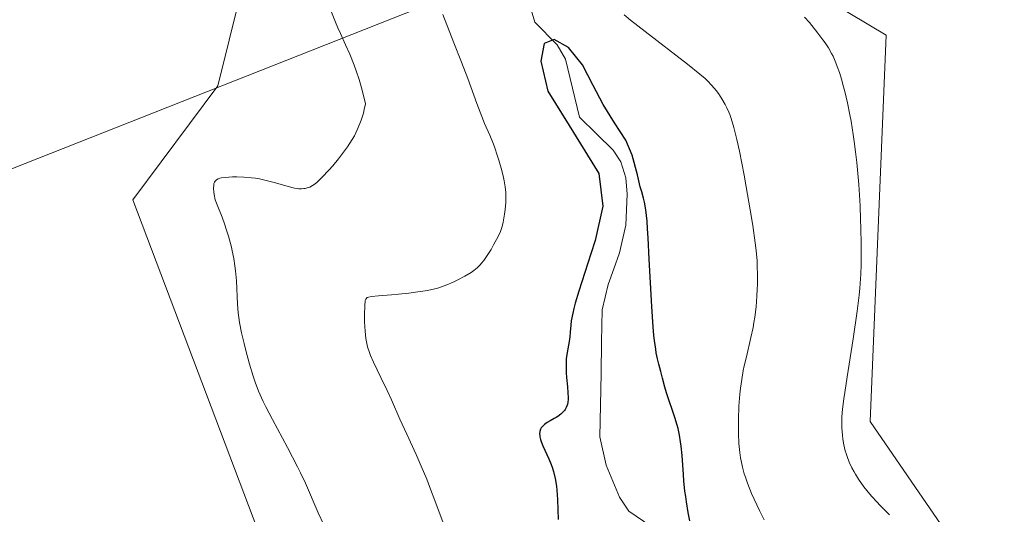
# Model space of a CAD drawing. Units: metres. Extents: x 629149 to 632637, y 4662532 to 4664909.
# Drawn here: x 630789 to 630937, y 4662983 to 4663058 of the extents above; entities that cross this region are included whole.
import ezdxf

# ---------------------------------------------------------------- set-up
doc = ezdxf.new("R2010")
doc.units = ezdxf.units.M
doc.header["$MEASUREMENT"] = 0
for name, color, linetype, lineweight in [('Corriente natural lineal', 142, 'Continuous', 13), ('Cultivos herbáceos CxS', 92, 'Continuous', 0), ('Curva de nivel maestra', 36, 'Continuous', 30), ('Curva de nivel normal', 36, 'Continuous', 0), ('Matorral CxS', 135, 'Continuous', 0), ('Tendido', 6, 'Continuous', 0)]:
    doc.layers.add(name, color=color, linetype=linetype, lineweight=lineweight)

# ---------------------------------------------------------------- blocks, each defined once
blk = doc.blocks.new('*U151')
at = {"layer": 'Matorral CxS', "color": 135, "linetype": 'Continuous', "lineweight": 0}
for points in [[(630785.7961, 4662886.2501, 408.1552), (630816.7183, 4662905.3993, 411.4253), (630831.3693, 4662921.4463, 411.5626), (630837.5631, 4662942.5143, 412.3581), (630826.4145, 4662977.2157, 412.7315), (630806.1877, 4663030.6883, 413.0828), (630818.9823, 4663047.8573, 412.747), (630822.4013, 4663061.6845, 412.6807)], [(630902.9919, 4663065.4965, 410.7704), (630919.6821, 4663055.4817, 411.8645), (630917.2975, 4662997.3043, 411.5013), (630939.2333, 4662965.3539, 410.7815), (630943.6057, 4662952.6669, 410.2725), (630958.7849, 4662917.6667, 409.863), (630976.2991, 4662922.6809, 408.0301), (630980.2439, 4662944.3705, 409.3936), (630976.2991, 4662962.3387, 409.8502), (630977.5379, 4663004.4755, 410.5946), (630986.2093, 4663031.7413, 411.0931), (631006.9485, 4663055.0027, 410.1872), (631019.8235, 4663073.1227, 410.0728)]]:
    blk.add_polyline3d(points, dxfattribs=at)
blk = doc.blocks.new('*U167')
at = {"layer": 'Cultivos herbáceos CxS', "color": 92, "linetype": 'Continuous', "lineweight": 0}
for points in [[(631019.8235, 4663073.1227, 410.0728), (631006.9485, 4663055.0027, 410.1872), (630986.2093, 4663031.7413, 411.0931), (630977.5379, 4663004.4755, 410.5946), (630976.2991, 4662962.3387, 409.8502), (630980.2439, 4662944.3705, 409.3936), (630976.2991, 4662922.6809, 408.0301), (630958.7849, 4662917.6667, 409.863), (630943.6057, 4662952.6669, 410.2725), (630939.2333, 4662965.3539, 410.7815), (630917.2975, 4662997.3043, 411.5013), (630919.6821, 4663055.4817, 411.8645), (630902.9919, 4663065.4965, 410.7704)], [(630822.4013, 4663061.6845, 412.6807), (630818.9823, 4663047.8573, 412.747), (630806.1877, 4663030.6883, 413.0828), (630826.4145, 4662977.2157, 412.7315), (630837.5631, 4662942.5143, 412.3581), (630831.3693, 4662921.4463, 411.5626), (630816.7183, 4662905.3993, 411.4253), (630785.7961, 4662886.2501, 408.1552)]]:
    blk.add_polyline3d(points, dxfattribs=at)
blk = doc.blocks.new('*U180')
at = {"layer": 'Matorral CxS', "color": 135, "linetype": 'Continuous', "lineweight": 0}
for points in [[(631019.8235, 4663073.1227, 410.0728), (631006.9485, 4663055.0027, 410.1872), (630986.2093, 4663031.7413, 411.0931), (630977.5379, 4663004.4755, 410.5946), (630976.2991, 4662962.3387, 409.8502), (630980.2439, 4662944.3705, 409.3936), (630976.2991, 4662922.6809, 408.0301), (630958.7849, 4662917.6667, 409.863), (630943.6057, 4662952.6669, 410.2725), (630939.2333, 4662965.3539, 410.7815), (630917.2975, 4662997.3043, 411.5013), (630919.6821, 4663055.4817, 411.8645), (630902.9919, 4663065.4965, 410.7704)], [(630822.4013, 4663061.6845, 412.6807), (630818.9823, 4663047.8573, 412.747), (630806.1877, 4663030.6883, 413.0828), (630826.4145, 4662977.2157, 412.7315), (630837.5631, 4662942.5143, 412.3581), (630831.3693, 4662921.4463, 411.5626), (630816.7183, 4662905.3993, 411.4253), (630785.7961, 4662886.2501, 408.1552)]]:
    blk.add_polyline3d(points, dxfattribs=at)
blk = doc.blocks.new('*U196')
at = {"layer": 'Cultivos herbáceos CxS', "color": 92, "linetype": 'Continuous', "lineweight": 0}
for points in [[(631019.8235, 4663073.1227, 410.0728), (631006.9485, 4663055.0027, 410.1872), (630986.2093, 4663031.7413, 411.0931), (630977.5379, 4663004.4755, 410.5946), (630976.2991, 4662962.3387, 409.8502), (630980.2439, 4662944.3705, 409.3936), (630976.2991, 4662922.6809, 408.0301), (630958.7849, 4662917.6667, 409.863), (630943.6057, 4662952.6669, 410.2725), (630939.2333, 4662965.3539, 410.7815), (630917.2975, 4662997.3043, 411.5013), (630919.6821, 4663055.4817, 411.8645), (630902.9919, 4663065.4965, 410.7704)], [(630822.4013, 4663061.6845, 412.6807), (630818.9823, 4663047.8573, 412.747), (630806.1877, 4663030.6883, 413.0828), (630826.4145, 4662977.2157, 412.7315), (630837.5631, 4662942.5143, 412.3581), (630831.3693, 4662921.4463, 411.5626), (630816.7183, 4662905.3993, 411.4253), (630785.7961, 4662886.2501, 408.1552)]]:
    blk.add_polyline3d(points, dxfattribs=at)
blk = doc.blocks.new('*U223')
at = {"layer": 'Curva de nivel normal', "color": 36, "linetype": 'Continuous', "lineweight": 0}
for points in [[(630901.31, 4662982.49, 405), (630900.62, 4662983.86, 405), (630900.18, 4662984.76, 405), (630899.42, 4662986.44, 405), (630898.79, 4662988, 405), (630898.48, 4662988.89, 405), (630898.31, 4662989.42, 405), (630898.04, 4662990.41, 405), (630897.83, 4662991.36, 405), (630897.75, 4662991.84, 405), (630897.63, 4662992.62, 405), (630897.51, 4662993.99, 405), (630897.44, 4662995.48, 405), (630897.43, 4662996.3, 405), (630897.43, 4662997.6, 405), (630897.5, 4662999.61, 405), (630897.64, 4663001.4, 405), (630897.73, 4663002.29, 405), (630897.92, 4663003.62, 405), (630898.16, 4663004.98, 405), (630898.3, 4663005.66, 405), (630898.62, 4663007.05, 405), (630899.31, 4663009.93, 405), (630899.63, 4663011.43, 405), (630899.77, 4663012.21, 405), (630899.89, 4663012.99, 405), (630900.09, 4663014.59, 405), (630900.22, 4663016.19, 405), (630900.27, 4663017.25, 405), (630900.3, 4663017.95, 405), (630900.31, 4663019.31, 405), (630900.27, 4663020.78, 405), (630900.23, 4663021.52, 405), (630900.1, 4663023.06, 405), (630899.97, 4663024.19, 405), (630899.6, 4663026.82, 405), (630899.21, 4663029.19, 405), (630898.61, 4663032.66, 405), (630898.29, 4663034.4, 405), (630897.57, 4663038.02, 405), (630897.19, 4663039.78, 405), (630897, 4663040.56, 405), (630896.73, 4663041.6, 405), (630896.32, 4663042.94, 405), (630896.11, 4663043.52, 405), (630895.97, 4663043.89, 405), (630895.67, 4663044.57, 405), (630895.43, 4663045.05, 405), (630894.92, 4663045.92, 405), (630894.4, 4663046.69, 405), (630894.05, 4663047.15, 405), (630893.4, 4663047.93, 405), (630892.77, 4663048.6, 405), (630892.39, 4663048.96, 405), (630891.62, 4663049.62, 405), (630889.74, 4663051.11, 405), (630883.35, 4663056.04, 405), (630881.17, 4663057.77, 405), (630880.2, 4663058.56, 405)], [(630852.89, 4663058.6, 405), (630854.56, 4663054.32, 405), (630855.69, 4663051.43, 405), (630856.63, 4663048.97, 405), (630857.99, 4663045.22, 405), (630858.74, 4663043.22, 405), (630859.18, 4663042.17, 405), (630859.96, 4663040.41, 405), (630860.52, 4663039.05, 405), (630860.71, 4663038.54, 405), (630861.08, 4663037.44, 405), (630861.32, 4663036.66, 405), (630861.75, 4663035.12, 405), (630862.01, 4663034.04, 405), (630862.11, 4663033.54, 405), (630862.27, 4663032.63, 405), (630862.36, 4663031.81, 405), (630862.39, 4663031.29, 405), (630862.38, 4663030.3, 405), (630862.3, 4663029.22, 405), (630862.2, 4663028.52, 405), (630861.98, 4663027.3, 405), (630861.81, 4663026.65, 405), (630861.72, 4663026.35, 405), (630861.56, 4663025.9, 405), (630861.21, 4663025.15, 405), (630860.54, 4663023.89, 405), (630860.16, 4663023.22, 405), (630859.58, 4663022.28, 405), (630859.06, 4663021.53, 405), (630858.73, 4663021.13, 405), (630858.51, 4663020.89, 405), (630858.08, 4663020.46, 405), (630857.54, 4663020.03, 405), (630857.15, 4663019.75, 405), (630856.2, 4663019.17, 405), (630855.04, 4663018.56, 405), (630854.42, 4663018.26, 405), (630853.48, 4663017.86, 405), (630852.69, 4663017.57, 405), (630852.3, 4663017.44, 405), (630851.67, 4663017.27, 405), (630850.59, 4663017.04, 405), (630848.79, 4663016.76, 405), (630847.78, 4663016.63, 405), (630846.2, 4663016.46, 405), (630845.14, 4663016.38, 405), (630843.21, 4663016.24, 405), (630842.14, 4663016.12, 405), (630841.67, 4663016.02, 405), (630841.5, 4663015.95, 405), (630841.28, 4663015.73, 405), (630841.2, 4663015.51, 405), (630841.16, 4663015.33, 405), (630841.12, 4663014.86, 405), (630841.09, 4663013.26, 405), (630841.1, 4663012.31, 405), (630841.17, 4663010.92, 405), (630841.27, 4663009.82, 405), (630841.36, 4663009.3, 405), (630841.54, 4663008.52, 405), (630841.81, 4663007.7, 405), (630841.98, 4663007.24, 405), (630842.42, 4663006.25, 405), (630843.53, 4663003.92, 405), (630844.48, 4663001.95, 405), (630845.13, 4663000.55, 405), (630846.43, 4662997.63, 405), (630847.44, 4662995.4, 405), (630848.86, 4662992.32, 405), (630849.63, 4662990.58, 405), (630850.46, 4662988.6, 405), (630850.9, 4662987.49, 405), (630851.85, 4662985, 405), (630853.26, 4662981.2, 405)]]:
    blk.add_polyline3d(points, dxfattribs=at)
blk = doc.blocks.new('*U224')
at = {"layer": 'Curva de nivel normal', "color": 36, "linetype": 'Continuous', "lineweight": 0}
for points in [[(630834.94, 4662981.75, 410), (630834.12, 4662983.54, 410), (630832.17, 4662988.02, 410), (630831.44, 4662989.57, 410), (630831.01, 4662990.44, 410), (630829.46, 4662993.38, 410), (630827.21, 4662997.57, 410), (630826.23, 4662999.48, 410), (630825.82, 4663000.33, 410), (630825.13, 4663001.86, 410), (630824.59, 4663003.24, 410), (630824.29, 4663004.13, 410), (630823.74, 4663005.95, 410), (630823.19, 4663007.98, 410), (630822.93, 4663009.04, 410), (630822.57, 4663010.65, 410), (630822.27, 4663012.21, 410), (630822.15, 4663012.95, 410), (630822.06, 4663013.66, 410), (630821.94, 4663014.98, 410), (630821.78, 4663018.48, 410), (630821.66, 4663019.99, 410), (630821.56, 4663020.74, 410), (630821.38, 4663021.87, 410), (630821.16, 4663023, 410), (630821.03, 4663023.56, 410), (630820.89, 4663024.12, 410), (630820.59, 4663025.22, 410), (630820.26, 4663026.26, 410), (630820.04, 4663026.91, 410), (630819.62, 4663028.06, 410), (630818.87, 4663029.92, 410), (630818.6, 4663030.71, 410), (630818.42, 4663031.48, 410), (630818.37, 4663031.86, 410), (630818.33, 4663032.42, 410), (630818.36, 4663032.92, 410), (630818.4, 4663033.13, 410), (630818.5, 4663033.37, 410), (630818.56, 4663033.48, 410), (630818.68, 4663033.61, 410), (630818.77, 4663033.69, 410), (630819.01, 4663033.83, 410), (630819.3, 4663033.93, 410), (630819.54, 4663033.98, 410), (630820.1, 4663034.07, 410), (630821.2, 4663034.15, 410), (630821.85, 4663034.16, 410), (630822.92, 4663034.12, 410), (630824.07, 4663034.02, 410), (630824.67, 4663033.93, 410), (630825.28, 4663033.83, 410), (630826.49, 4663033.56, 410), (630827.65, 4663033.26, 410), (630829.59, 4663032.71, 410), (630830.54, 4663032.46, 410), (630830.97, 4663032.38, 410), (630831.2, 4663032.35, 410), (630831.59, 4663032.33, 410), (630831.96, 4663032.37, 410), (630832.15, 4663032.4, 410), (630832.43, 4663032.47, 410), (630832.86, 4663032.62, 410), (630833.26, 4663032.83, 410), (630833.49, 4663032.99, 410), (630833.89, 4663033.32, 410), (630834.72, 4663034.1, 410), (630835.72, 4663035.17, 410), (630836.29, 4663035.81, 410), (630837.18, 4663036.88, 410), (630838.08, 4663038.05, 410), (630838.51, 4663038.65, 410), (630839.22, 4663039.76, 410), (630839.55, 4663040.33, 410), (630840, 4663041.22, 410), (630840.4, 4663042.17, 410), (630840.59, 4663042.67, 410), (630840.91, 4663043.72, 410), (630841.05, 4663044.28, 410), (630841.23, 4663045.16, 410), (630840.78, 4663046.99, 410), (630840.47, 4663048.1, 410), (630840.26, 4663048.8, 410), (630839.83, 4663050.1, 410), (630839.51, 4663050.99, 410), (630838.87, 4663052.61, 410), (630838.24, 4663054.05, 410), (630837.45, 4663055.77, 410), (630837.08, 4663056.58, 410), (630836.7, 4663057.47, 410), (630836.01, 4663059.2, 410)], [(630907.39, 4663058.21, 410), (630908.11, 4663057.38, 410), (630909.41, 4663055.79, 410), (630910.16, 4663054.81, 410), (630910.51, 4663054.33, 410), (630911, 4663053.57, 410), (630911.46, 4663052.75, 410), (630911.68, 4663052.31, 410), (630912.11, 4663051.33, 410), (630912.32, 4663050.79, 410), (630912.63, 4663049.89, 410), (630913, 4663048.69, 410), (630913.18, 4663048.04, 410), (630913.45, 4663047, 410), (630913.84, 4663045.31, 410), (630914.22, 4663043.48, 410), (630914.39, 4663042.52, 410), (630914.72, 4663040.52, 410), (630914.87, 4663039.49, 410), (630915.08, 4663037.91, 410), (630915.26, 4663036.29, 410), (630915.36, 4663035.2, 410), (630915.55, 4663033.02, 410), (630915.75, 4663029.79, 410), (630915.84, 4663027.73, 410), (630915.88, 4663026.42, 410), (630915.93, 4663023.99, 410), (630915.93, 4663021.87, 410), (630915.92, 4663020.89, 410), (630915.86, 4663019.48, 410), (630915.72, 4663017.39, 410), (630915.61, 4663016.3, 410), (630915.32, 4663013.93, 410), (630914.71, 4663009.74, 410), (630913.82, 4663004.04, 410), (630913.46, 4663001.66, 410), (630913.32, 4663000.69, 410), (630913.13, 4662999.14, 410), (630913.03, 4662998, 410), (630913.01, 4662997.39, 410), (630913.03, 4662996.32, 410), (630913.11, 4662995.22, 410), (630913.18, 4662994.65, 410), (630913.32, 4662993.78, 410), (630913.52, 4662992.89, 410), (630913.65, 4662992.46, 410), (630913.79, 4662992.02, 410), (630914.13, 4662991.15, 410), (630914.53, 4662990.3, 410), (630914.84, 4662989.73, 410), (630915.06, 4662989.35, 410), (630915.53, 4662988.6, 410), (630916.32, 4662987.47, 410), (630916.77, 4662986.9, 410), (630917.49, 4662986.02, 410), (630918.31, 4662985.13, 410), (630918.75, 4662984.67, 410), (630920.19, 4662983.25, 410)]]:
    blk.add_polyline3d(points, dxfattribs=at)
blk = doc.blocks.new('*U238')
at = {"layer": 'Curva de nivel maestra', "color": 36, "linetype": 'Continuous', "lineweight": 30}
blk.add_polyline3d([(630890.08, 4662982.31, 400), (630889.85, 4662983.57, 400), (630889.59, 4662985.2, 400), (630889.48, 4662985.98, 400), (630889.37, 4662986.82, 400), (630889.21, 4662988.37, 400), (630889.13, 4662989.31, 400), (630888.93, 4662992.18, 400), (630888.8, 4662993.57, 400), (630888.71, 4662994.23, 400), (630888.54, 4662995.22, 400), (630888.32, 4662996.24, 400), (630888.18, 4662996.76, 400), (630887.84, 4662997.88, 400), (630886.58, 4663001.63, 400), (630886.34, 4663002.44, 400), (630885.99, 4663003.8, 400), (630885.73, 4663004.82, 400), (630885.41, 4663005.95, 400), (630885.24, 4663006.71, 400), (630885.05, 4663007.64, 400), (630884.96, 4663008.19, 400), (630884.78, 4663009.49, 400), (630884.7, 4663010.24, 400), (630884.58, 4663011.53, 400), (630884.36, 4663014.64, 400), (630884, 4663021.74, 400), (630883.83, 4663024.96, 400), (630883.74, 4663026.32, 400), (630883.66, 4663027.47, 400), (630883.47, 4663029.2, 400), (630883.27, 4663030.35, 400), (630883.14, 4663030.92, 400), (630882.86, 4663031.88, 400), (630882.64, 4663032.66, 400), (630882.2, 4663034.43, 400), (630881.4, 4663037.41, 400), (630880.46, 4663039.66, 400), (630878.76, 4663042.28, 400), (630877.03, 4663045.06, 400), (630875.54, 4663047.93, 400), (630873.91, 4663051.03, 400), (630871.83, 4663053.63, 400), (630869.68, 4663054.86, 400), (630868.13, 4663054.25, 400), (630867.64, 4663051.6, 400), (630868.72, 4663047.07, 400), (630871.93, 4663041.91, 400), (630876.38, 4663034.65, 400), (630876.97, 4663029.72, 400), (630875.82, 4663024.54, 400), (630875.21, 4663022.57, 400), (630873.38, 4663016.95, 400), (630872.83, 4663015.12, 400), (630872.61, 4663014.32, 400), (630872.45, 4663013.61, 400), (630872.23, 4663012.44, 400), (630872.16, 4663011.8, 400), (630872.08, 4663010.76, 400), (630872.02, 4663010.05, 400), (630871.91, 4663009.32, 400), (630871.61, 4663007.68, 400), (630871.49, 4663006.75, 400), (630871.46, 4663006.25, 400), (630871.45, 4663005.72, 400), (630871.48, 4663004.63, 400), (630871.53, 4663003.9, 400), (630871.65, 4663002.52, 400), (630871.72, 4663001.63, 400), (630871.75, 4663000.93, 400), (630871.75, 4663000.64, 400), (630871.71, 4663000.16, 400), (630871.65, 4662999.89, 400), (630871.61, 4662999.73, 400), (630871.48, 4662999.42, 400), (630871.31, 4662999.11, 400), (630871.21, 4662998.96, 400), (630871.02, 4662998.73, 400), (630870.67, 4662998.39, 400), (630870.21, 4662998.04, 400), (630869.94, 4662997.87, 400), (630869.66, 4662997.72, 400), (630869.07, 4662997.41, 400), (630868.63, 4662997.15, 400), (630868.21, 4662996.86, 400), (630868.03, 4662996.7, 400), (630867.81, 4662996.46, 400), (630867.72, 4662996.34, 400), (630867.61, 4662996.14, 400), (630867.5, 4662995.8, 400), (630867.46, 4662995.43, 400), (630867.48, 4662995.16, 400), (630867.51, 4662994.98, 400), (630867.6, 4662994.59, 400), (630867.7, 4662994.28, 400), (630867.94, 4662993.65, 400), (630868.84, 4662991.68, 400), (630869.19, 4662990.82, 400), (630869.35, 4662990.4, 400), (630869.56, 4662989.75, 400), (630869.82, 4662988.72, 400), (630870.01, 4662987.56, 400), (630870.08, 4662986.93, 400), (630870.18, 4662985.52, 400), (630870.27, 4662982.54, 400)], dxfattribs=at)

msp = doc.modelspace()

# ---------------------------------------------------------------- linework, layer by layer
at = {"layer": 'Corriente natural lineal', "color": 142, "linetype": 'Continuous', "lineweight": 13}
msp.add_polyline3d([(630865.6701, 4663061.0701, 400.6684), (630866.7401, 4663057.4701, 400.3861), (630870.1301, 4663054.0601, 400.554), (630871.3901, 4663051.8801, 400.2069), (630872.4451, 4663047.5001, 400.1471), (630873.5001, 4663043.1201, 400.5544), (630876.0201, 4663040.6401, 399.9749), (630878.5401, 4663038.1601, 400.0064), (630879.7001, 4663036.4301, 399.775), (630880.4501, 4663034.0101, 399.2149), (630880.6501, 4663031.5301, 399.0022), (630880.4401, 4663026.8801, 398.9125), (630879.5001, 4663022.6801, 398.8673), (630878.6551, 4663020.3101, 398.7836), (630877.8101, 4663017.9401, 398.5926), (630876.9001, 4663014.1001, 398.4173), (630876.8126, 4663009.3151, 398.242), (630876.7251, 4663004.5301, 398.15), (630876.6376, 4662999.7451, 398.0966), (630876.5501, 4662994.9601, 397.9398), (630877.5101, 4662990.7101, 398.0236), (630878.4951, 4662988.3051, 398.0137), (630879.4801, 4662985.9001, 398.0662), (630880.9001, 4662983.7801, 398.0154), (630884.2501, 4662981.5301, 398.219)], dxfattribs=at)
at = {"layer": 'Tendido', "color": 6, "linetype": 'Continuous', "lineweight": 0}
msp.add_polyline3d([(632615.25802, 4663758.80031, 430.85711), (632274.3756, 4663623.7831, 443.38622), (631786.337, 4663429.8007, 440.9633), (631362.4625, 4663261.8387, 407.62612), (630957.7114, 4663102.4279, 412.20614), (630587.7533, 4662956.3267, 414.93492), (630120.1636, 4662771.0422, 423.26726), (629750.664, 4662666.8413, 417.73362), (629433.2571, 4662576.7308, 424.60108), (629280.90573, 4662533.62877, 403.51826)], dxfattribs=at)

# ---------------------------------------------------------------- block references
at = {"layer": 'Cultivos herbáceos CxS', "color": 92, "linetype": 'Continuous', "lineweight": 0}
for name in ['*U167', '*U196']:
    msp.add_blockref(name, (0, 0), dxfattribs=at)
at = {"layer": 'Curva de nivel maestra', "color": 36, "linetype": 'Continuous', "lineweight": 30}
msp.add_blockref('*U238', (0, 0), dxfattribs=at)
at = {"layer": 'Curva de nivel normal', "color": 36, "linetype": 'Continuous', "lineweight": 0}
for name in ['*U224', '*U223']:
    msp.add_blockref(name, (0, 0), dxfattribs=at)
at = {"layer": 'Matorral CxS', "color": 135, "linetype": 'Continuous', "lineweight": 0}
for name in ['*U151', '*U180']:
    msp.add_blockref(name, (0, 0), dxfattribs=at)

doc.saveas('drawing.dxf')
